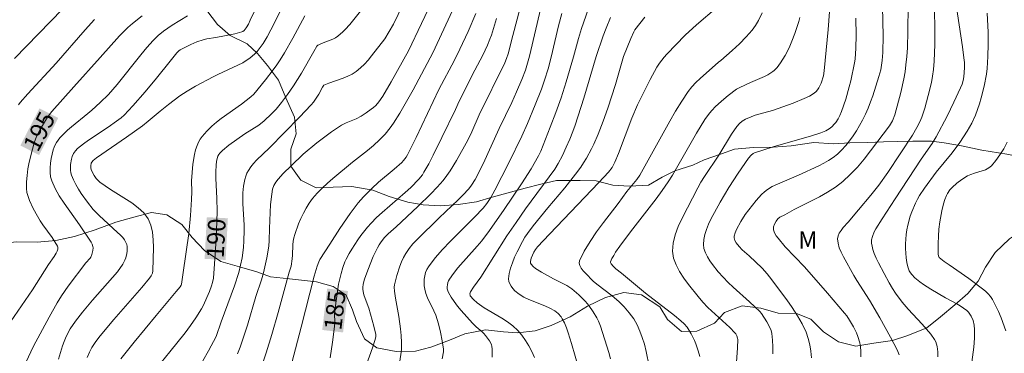
# Model space of a CAD drawing. Units: metres. Extents: x 281677 to 282193, y 1663809 to 1664374.
# Drawn here: x 281792 to 281877, y 1664023 to 1664051 of the extents above; entities that cross this region are included whole.
import ezdxf
from ezdxf.enums import TextEntityAlignment as Align

# ---------------------------------------------------------------- set-up
doc = ezdxf.new("R2010")
doc.units = ezdxf.units.M
doc.header["$MEASUREMENT"] = 0
for name, color, linetype, lineweight, true_color in [('Curvas_Intermediarias', 7, 'Continuous', 9, 0x783c14), ('Curvas_Mestras', 7, 'Continuous', 20, 0x783c14), ('Topon_Curvas_Mestras', 7, 'Continuous', 9, 0x783c14), ('Topon_Vegetacao', 7, 'Continuous', 9, 0x00ff33), ('Vegetacao', 7, 'Orla8', 9, 0x00ff33)]:
    doc.layers.add(name, color=color, linetype=linetype, lineweight=lineweight, true_color=true_color)
doc.layers.add('Topon_Curvas_Mestras_Masc', color=255, linetype='Continuous', lineweight=9)
doc.styles.add('Arial', font='arial.ttf', dxfattribs={"height": 1.5})
doc.styles.get("Standard").update_dxf_attribs({"font": 'arial.ttf'})
doc.linetypes.add('Orla8', pattern='A,6,-0.5,["V",Standard,S=1,R=0,X=-0.5,Y=-1],-0.5,6,-0.5,["V",Standard,S=1,R=0,X=-0.5,Y=-1],-0.5', length=14)

msp = doc.modelspace()

# ---------------------------------------------------------------- linework, layer by layer
at = {"layer": 'Curvas_Intermediarias', "flags": 128}
for points, elevation in [([(281826.896, 1664055.743), (281824.542, 1664050.834), (281823.796, 1664049.593), (281822.673, 1664048.137), (281822.367, 1664047.765), (281822.047, 1664047.411), (281821.71, 1664047.083), (281821.35, 1664046.788), (281821, 1664046.563), (281820.623, 1664046.375), (281820.228, 1664046.212), (281819.001, 1664045.781), (281818.569, 1664045.599), (281818.465, 1664045.439), (281818.131, 1664044.842), (281817.909, 1664044.491), (281817.671, 1664044.146), (281817.493, 1664043.933), (281816.482, 1664042.866), (281813.91, 1664040.233), (281812.791, 1664039.162), (281812.528, 1664038.885), (281812.289, 1664038.595), (281812.082, 1664038.288), (281811.956, 1664038.043), (281811.857, 1664037.781), (281811.779, 1664037.506), (281811.72, 1664037.222), (281811.676, 1664036.935), (281811.622, 1664036.364), (281811.605, 1664035.905), (281811.611, 1664035.444), (281811.716, 1664033.588), (281811.724, 1664033.125), (281811.704, 1664032.247), (281811.665, 1664031.662), (281811.543, 1664030.769), (281811.416, 1664030.143), (281811.26, 1664029.523), (281810.905, 1664028.386), (281809.747, 1664025.268), (281809.317, 1664024.016), (281808.659, 1664022.78), (281808.161, 1664021.927)], 189), ([(281815.56, 1664053.497), (281814.326, 1664050.963), (281814.015, 1664050.356), (281813.689, 1664049.759), (281813.342, 1664049.177), (281813.188, 1664048.946), (281812.835, 1664048.508), (281812.639, 1664048.305), (281812.216, 1664047.937), (281811.991, 1664047.776), (281811.597, 1664047.534), (281810.762, 1664047.113), (281809.472, 1664046.529), (281809.052, 1664046.319), (281807.552, 1664045.508), (281806.817, 1664045.079), (281806.204, 1664044.686), (281805.713, 1664044.328), (281805.234, 1664043.952), (281804.501, 1664043.369), (281803.492, 1664042.53), (281802.977, 1664042.125), (281801.604, 1664041.136), (281799.049, 1664039.364), (281798.745, 1664039.13), (281798.627, 1664038.983), (281798.593, 1664038.9), (281798.547, 1664038.673), (281798.54, 1664038.517), (281798.568, 1664038.372), (281798.689, 1664038.107), (281798.844, 1664037.849), (281799.021, 1664037.605), (281799.182, 1664037.416), (281799.337, 1664037.286), (281800.24, 1664036.643), (281802.067, 1664035.499), (281802.619, 1664035.086), (281803.096, 1664034.632), (281803.469, 1664034.121), (281803.704, 1664033.578), (281803.844, 1664032.976), (281803.911, 1664032.332), (281803.926, 1664031.663), (281803.883, 1664029.672), (281803.845, 1664029.447), (281803.742, 1664029.233), (281803.604, 1664029.033), (281802.947, 1664028.238), (281800.535, 1664025.482), (281799.346, 1664024.09), (281798.976, 1664023.605), (281798.649, 1664023.09), (281798.441, 1664022.687), (281798.241, 1664022.222)], 192), ([(281828.065, 1664053.277), (281825.841, 1664048.548), (281824.357, 1664045.895), (281823.63, 1664044.674), (281823.287, 1664044.167), (281823.02, 1664043.867), (281822.83, 1664043.696), (281822.63, 1664043.533), (281822.206, 1664043.231), (281821.764, 1664042.954), (281821.341, 1664042.719), (281820.496, 1664042.383), (281820.096, 1664042.176), (281819.232, 1664041.591), (281817.973, 1664040.648), (281816.801, 1664039.673), (281815.749, 1664038.693), (281815.081, 1664038.009), (281814.649, 1664037.535), (281814.443, 1664037.268), (281814.273, 1664036.979), (281814.168, 1664036.672), (281814.091, 1664036.236), (281813.998, 1664035.346), (281813.893, 1664033.288), (281813.882, 1664032.279), (281813.844, 1664031.778), (281813.682, 1664030.79), (281813.383, 1664029.485), (281813.214, 1664028.9), (281812.733, 1664027.45), (281812.004, 1664025.002), (281811.585, 1664023.703), (281811.375, 1664023.112), (281811.137, 1664022.534)], 188), ([(281868.768, 1664052.432), (281868.74, 1664050.254), (281868.691, 1664048.803), (281868.642, 1664048.081), (281868.57, 1664047.362), (281868.487, 1664046.763), (281868.383, 1664046.166), (281868.126, 1664044.978), (281867.62, 1664043.047), (281867.425, 1664042.552), (281867.251, 1664042.245), (281867.149, 1664042.102), (281865.531, 1664039.957), (281864.973, 1664039.254), (281864.394, 1664038.575), (281863.785, 1664037.932), (281863.139, 1664037.336), (281862.512, 1664036.853), (281861.843, 1664036.42), (281861.144, 1664036.024), (281858.976, 1664034.918), (281858.166, 1664034.476), (281857.746, 1664034.267), (281857.575, 1664034.127), (281857.414, 1664033.918), (281857.279, 1664033.677), (281857.199, 1664033.428), (281857.188, 1664033.308), (281857.201, 1664033.183), (281857.285, 1664032.928), (281857.424, 1664032.679), (281857.588, 1664032.453), (281858.207, 1664031.734), (281859.842, 1664029.994), (281861.831, 1664027.735), (281863.296, 1664026.019), (281863.479, 1664025.784), (281863.73, 1664025.414), (281864.061, 1664024.839), (281864.307, 1664024.348), (281864.44, 1664024.01), (281864.596, 1664023.484), (281864.667, 1664023.124), (281864.694, 1664022.763), (281864.689, 1664022.288)], 172), ([(281796.12, 1664052.143), (281791.991, 1664047.89)], 197), ([(281806.865, 1664051.571), (281805.541, 1664050.759), (281804.795, 1664050.244), (281804.325, 1664049.863), (281803.894, 1664049.444), (281803.356, 1664048.839), (281802.837, 1664048.216), (281800.806, 1664045.673), (281800.061, 1664044.815), (281799.367, 1664044.13), (281798.643, 1664043.475), (281798.299, 1664043.178), (281796.883, 1664042.034), (281796.544, 1664041.735), (281796.222, 1664041.421), (281795.902, 1664041.072), (281795.614, 1664040.689), (281795.494, 1664040.487), (281795.396, 1664040.278), (281795.325, 1664040.063), (281795.154, 1664039.305), (281795.091, 1664038.909), (281795.055, 1664038.511), (281795.055, 1664038.119), (281795.1, 1664037.74), (281795.199, 1664037.383), (281795.49, 1664036.728), (281795.847, 1664036.091), (281796.253, 1664035.467), (281797.575, 1664033.621), (281798.568, 1664032.125), (281798.658, 1664031.945), (281798.725, 1664031.761), (281798.746, 1664031.65), (281798.735, 1664031.412), (281798.632, 1664031.053), (281798.541, 1664030.849), (281798.483, 1664030.761), (281798.133, 1664030.343), (281796.602, 1664028.34), (281796.036, 1664027.509), (281795.669, 1664026.908), (281794.97, 1664025.684), (281793.634, 1664023.197), (281792.963, 1664021.799)], 194), ([(281812.588, 1664051.908), (281812.248, 1664051.179), (281812.082, 1664050.852), (281811.899, 1664050.539), (281811.713, 1664050.308), (281811.595, 1664050.224), (281811.53, 1664050.196), (281810.909, 1664050.026), (281809.302, 1664049.706), (281808.512, 1664049.591), (281808.206, 1664049.515), (281807.671, 1664049.32), (281807.145, 1664049.098), (281806.627, 1664048.857), (281806.237, 1664048.651), (281806.112, 1664048.553), (281805.945, 1664048.384), (281805.356, 1664047.667), (281804.205, 1664046.208), (281803.214, 1664045.034), (281802.15, 1664043.825), (281801.418, 1664043.044), (281801.166, 1664042.813), (281800.752, 1664042.504), (281800.049, 1664042.015), (281798.341, 1664040.876), (281797.926, 1664040.58), (281797.418, 1664040.179), (281797.222, 1664039.97), (281797.063, 1664039.734), (281796.959, 1664039.481), (281796.904, 1664039.261), (281796.818, 1664038.793), (281796.797, 1664038.555), (281796.798, 1664038.319), (281796.825, 1664038.092), (281796.884, 1664037.878), (281797.052, 1664037.475), (281797.253, 1664037.078), (281797.482, 1664036.687), (281797.731, 1664036.302), (281798.266, 1664035.558), (281798.765, 1664034.93), (281799.26, 1664034.427), (281800.045, 1664033.706), (281800.492, 1664033.27), (281801.106, 1664032.716), (281801.29, 1664032.523), (281801.449, 1664032.32), (281801.573, 1664032.104), (281801.633, 1664031.934), (281801.666, 1664031.748), (281801.665, 1664031.35), (281801.639, 1664031.149), (281801.551, 1664030.77), (281801.486, 1664030.589), (281801.304, 1664030.24), (281800.836, 1664029.587), (281800.426, 1664029.081), (281798.7, 1664027.138), (281797.825, 1664026.099), (281797.224, 1664025.337), (281796.782, 1664024.667), (281796.441, 1664024.028), (281796.251, 1664023.586), (281796.115, 1664023.217), (281795.763, 1664022.086)], 193), ([(281816.938, 1664051.566), (281815.91, 1664049.654), (281815.202, 1664048.393), (281814.823, 1664047.78), (281814.527, 1664047.341), (281814.217, 1664046.911), (281813.565, 1664046.073), (281812.55, 1664044.847), (281812.294, 1664044.592), (281811.488, 1664043.977), (281809.762, 1664042.754), (281809.348, 1664042.431), (281808.951, 1664042.09), (281808.517, 1664041.669), (281808.311, 1664041.442), (281808.118, 1664041.205), (281807.945, 1664040.958), (281807.795, 1664040.701), (281807.674, 1664040.436), (281807.547, 1664040.051), (281807.45, 1664039.652), (281807.324, 1664038.825), (281807.191, 1664037.385), (281807.237, 1664036.454), (281807.21, 1664035.801), (281807.11, 1664034.402), (281806.975, 1664032.868), (281806.492, 1664029.528), (281806.33, 1664028.521), (281806.299, 1664028.417), (281806.226, 1664028.294), (281805.888, 1664027.881), (281804.17, 1664025.837), (281802.275, 1664023.531), (281801.126, 1664022.099)], 191), ([(281829.614, 1664052.024), (281827.924, 1664048.388), (281826.243, 1664045.209), (281825.093, 1664043.194), (281824.555, 1664042.345), (281824.265, 1664041.936), (281823.823, 1664041.406), (281823.335, 1664040.91), (281822.823, 1664040.437), (281822.319, 1664039.994), (281821.026, 1664039.007), (281819.345, 1664037.596), (281818.874, 1664037.187), (281818.42, 1664036.766), (281817.991, 1664036.326), (281817.596, 1664035.861), (281817.311, 1664035.465), (281817.051, 1664035.047), (281816.814, 1664034.609), (281816.598, 1664034.158), (281816.402, 1664033.698), (281816.062, 1664032.773), (281815.986, 1664032.49), (281815.94, 1664032.199), (281815.915, 1664031.902), (281815.882, 1664030.997), (281815.857, 1664030.699), (281815.753, 1664030.075), (281815.595, 1664029.541), (281814.656, 1664026.086), (281814.11, 1664024.181), (281813.627, 1664022.604), (281813.111, 1664021.038)], 187), ([(281831.613, 1664051.772), (281830.956, 1664050.219), (281830.25, 1664048.687), (281829.791, 1664047.768), (281828.447, 1664045.232), (281826.49, 1664041.119), (281825.752, 1664039.631), (281825.635, 1664039.427), (281825.423, 1664039.143), (281825.26, 1664038.974), (281824.605, 1664038.395), (281823.258, 1664037.272), (281822.687, 1664036.741), (281821.96, 1664036.012), (281821.509, 1664035.496), (281820.837, 1664034.587), (281819.945, 1664033.283), (281819.082, 1664031.956), (281818.234, 1664030.622), (281818.135, 1664030.442), (281817.986, 1664030.057), (281817.742, 1664029.197), (281816.63, 1664024.82), (281815.182, 1664019.341)], 186), ([(281835.442, 1664052.262), (281834.804, 1664049.867), (281834.409, 1664048.299), (281834.271, 1664047.903), (281834.114, 1664047.532), (281831.921, 1664043.055), (281831.265, 1664041.596), (281830.924, 1664040.874), (281829.974, 1664039.15), (281829.424, 1664038.262), (281829.125, 1664037.836), (281828.805, 1664037.429), (281828.293, 1664036.847), (281827.757, 1664036.284), (281826.637, 1664035.197), (281824.768, 1664033.433), (281824.089, 1664032.833), (281823.772, 1664032.515), (281823.483, 1664032.159), (281823.314, 1664031.904), (281823.169, 1664031.636), (281822.817, 1664030.881), (281822.334, 1664029.724), (281822.054, 1664028.942), (281821.949, 1664028.513), (281821.923, 1664028.219), (281821.926, 1664028.074), (281821.983, 1664027.718), (281822.044, 1664027.507), (281822.426, 1664026.456), (281822.868, 1664024.915), (281823.02, 1664024.207), (281823.022, 1664024.031), (281822.979, 1664023.767), (281822.754, 1664023.061), (281821.872, 1664020.592)], 184), ([(281837.199, 1664052.261), (281836.232, 1664048.096), (281836.069, 1664047.496), (281835.878, 1664046.905), (281835.57, 1664046.094), (281835.117, 1664045.028), (281834.701, 1664044.124), (281833.628, 1664041.876), (281832.242, 1664038.865), (281831.566, 1664037.506), (281831.253, 1664037.006), (281831.014, 1664036.695), (281830.497, 1664036.148), (281830.098, 1664035.756), (281828.466, 1664034.22), (281826.577, 1664032.349), (281826.225, 1664031.966), (281825.897, 1664031.567), (281825.602, 1664031.149), (281825.402, 1664030.801), (281825.231, 1664030.434), (281825.083, 1664030.051), (281824.836, 1664029.261), (281824.623, 1664028.472), (281824.595, 1664028.255), (281824.627, 1664027.919), (281824.723, 1664027.306), (281825.005, 1664025.747), (281825.155, 1664024.677), (281825.211, 1664024.098), (281825.242, 1664023.518), (281825.235, 1664022.94), (281825.216, 1664022.679), (281825.097, 1664021.896)], 183), ([(281839.002, 1664051.772), (281838.73, 1664050.701), (281838.09, 1664048.012), (281837.822, 1664047.022), (281837.523, 1664046.041), (281837.25, 1664045.265), (281836.729, 1664043.917), (281836.064, 1664042.309), (281835.579, 1664041.235), (281834.45, 1664038.928), (281833.254, 1664036.576), (281832.906, 1664035.967), (281832.566, 1664035.442), (281832.252, 1664035.041), (281831.512, 1664034.262), (281829.426, 1664032.188), (281828.757, 1664031.485), (281828.124, 1664030.764), (281827.544, 1664030.016), (281827.405, 1664029.781), (281827.302, 1664029.52), (281827.232, 1664029.239), (281827.193, 1664028.949), (281827.181, 1664028.655), (281827.194, 1664028.368), (281827.229, 1664028.094), (281827.322, 1664027.713), (281827.462, 1664027.339), (281828.003, 1664026.229), (281828.174, 1664025.855), (281828.315, 1664025.474), (281828.42, 1664025.118), (281828.6, 1664024.394), (281828.741, 1664023.66), (281828.848, 1664022.927), (281828.843, 1664022.696), (281828.733, 1664022.112)], 182), ([(281841.261, 1664052.106), (281840.707, 1664050.472), (281840.432, 1664049.615), (281840.007, 1664048.038), (281839.385, 1664045.893), (281838.949, 1664044.532), (281838.486, 1664043.256), (281838, 1664041.987), (281837.195, 1664039.929), (281837.014, 1664039.537), (281836.378, 1664038.433), (281835.532, 1664037.136), (281834.043, 1664034.917), (281832.806, 1664033.139), (281832.128, 1664032.244), (281831.734, 1664031.77), (281830.083, 1664029.922), (281829.704, 1664029.446), (281829.361, 1664028.955), (281829.283, 1664028.809), (281829.223, 1664028.645), (281829.184, 1664028.471), (281829.167, 1664028.292), (281829.173, 1664028.116), (281829.205, 1664027.949), (281829.263, 1664027.799), (281829.492, 1664027.402), (281829.757, 1664027.014), (281830.05, 1664026.634), (281830.361, 1664026.261), (281831.326, 1664025.168), (281831.645, 1664024.861), (281832.163, 1664024.436), (281832.322, 1664024.284), (281832.465, 1664024.12), (281832.79, 1664023.661), (281832.955, 1664023.324), (281833.004, 1664023.15), (281833.024, 1664022.973), (281833.024, 1664022.259)], 181), ([(281852.316, 1664052.269), (281850.59, 1664050.797), (281849.615, 1664049.893), (281848.035, 1664048.283), (281847.804, 1664048.023), (281847.386, 1664047.504), (281847.162, 1664047.158), (281846.595, 1664046.092), (281846.045, 1664045.015), (281845.523, 1664043.925), (281845.024, 1664042.777), (281843.885, 1664039.734), (281843.567, 1664038.983), (281843.319, 1664038.544), (281843.013, 1664038.146), (281842.186, 1664037.243), (281837.954, 1664032.804), (281836.931, 1664031.709), (281836.755, 1664031.5), (281836.604, 1664031.278), (281836.369, 1664030.741), (281836.307, 1664030.453), (281836.317, 1664030.327), (281836.365, 1664030.22), (281836.538, 1664030.03), (281836.753, 1664029.856), (281837.265, 1664029.543), (281838.296, 1664028.978), (281838.986, 1664028.637), (281839.435, 1664028.395), (281839.863, 1664028.101), (281840.481, 1664027.587), (281841.047, 1664027.021), (281841.33, 1664026.682), (281841.708, 1664026.134), (281842.012, 1664025.619), (281842.148, 1664025.337), (281842.319, 1664024.899), (281843.042, 1664022.635), (281843.188, 1664022.101)], 178), ([(281856.229, 1664051.826), (281855.915, 1664051.166), (281855.657, 1664050.738), (281855.355, 1664050.332), (281854.855, 1664049.764), (281854.256, 1664049.166), (281853.63, 1664048.592), (281852.681, 1664047.74), (281852.467, 1664047.575), (281850.893, 1664046.184), (281850.524, 1664045.83), (281850.179, 1664045.458), (281849.866, 1664045.061), (281849.306, 1664044.236), (281848.779, 1664043.385), (281848.276, 1664042.516), (281845.714, 1664037.886), (281845.443, 1664037.496), (281844.596, 1664036.468), (281843.845, 1664035.445), (281842.599, 1664033.815), (281841.994, 1664032.997), (281841.433, 1664032.176), (281840.94, 1664031.354), (281840.54, 1664030.531), (281840.506, 1664030.322), (281840.56, 1664030.105), (281840.682, 1664029.885), (281840.85, 1664029.666), (281841.043, 1664029.454), (281841.715, 1664028.787), (281842.028, 1664028.524), (281843.347, 1664027.524), (281843.895, 1664027.026), (281844.364, 1664026.555), (281844.802, 1664026.059), (281845.191, 1664025.531), (281845.341, 1664025.285), (281845.477, 1664025.028), (281845.715, 1664024.493), (281845.917, 1664023.941), (281846.099, 1664023.356), (281846.244, 1664022.728), (281846.504, 1664021.461)], 177), ([(281866.554, 1664052.34), (281866.605, 1664049.837), (281866.575, 1664048.427), (281866.521, 1664047.718), (281866.397, 1664046.927), (281866.244, 1664046.347), (281865.713, 1664044.706), (281865.523, 1664044.163), (281865.318, 1664043.628), (281865.092, 1664043.104), (281864.839, 1664042.596), (281864.317, 1664041.695), (281864.027, 1664041.255), (281863.718, 1664040.829), (281863.39, 1664040.422), (281863.042, 1664040.039), (281862.674, 1664039.684), (281862.312, 1664039.395), (281861.921, 1664039.138), (281861.508, 1664038.906), (281861.08, 1664038.691), (281859.34, 1664037.866), (281857.522, 1664037.111), (281857.09, 1664036.892), (281856.68, 1664036.643), (281856.41, 1664036.439), (281856.159, 1664036.208), (281855.696, 1664035.693), (281854.771, 1664034.496), (281854.393, 1664033.899), (281854.024, 1664033.216), (281853.895, 1664032.931), (281853.819, 1664032.647), (281853.811, 1664032.509), (281853.827, 1664032.394), (281853.866, 1664032.279), (281853.99, 1664032.052), (281854.229, 1664031.742), (281854.502, 1664031.459), (281855.103, 1664030.936), (281856.204, 1664029.893), (281856.653, 1664029.414), (281856.856, 1664029.158), (281858.333, 1664027.176), (281858.805, 1664026.499), (281859.246, 1664025.81), (281859.644, 1664025.104), (281859.987, 1664024.38), (281860.174, 1664023.858), (281860.31, 1664023.314), (281860.404, 1664022.752), (281860.465, 1664022.18)], 173), ([(281871.006, 1664051.962), (281871.045, 1664050.529), (281871.052, 1664049.093), (281871.033, 1664048.376), (281870.993, 1664047.663), (281870.928, 1664046.953), (281870.852, 1664046.392), (281870.75, 1664045.834), (281870.488, 1664044.723), (281870.177, 1664043.625), (281869.939, 1664042.862), (281869.85, 1664042.648), (281869.644, 1664042.228), (281869.252, 1664041.509), (281869.127, 1664041.308), (281867.02, 1664038.104), (281866.246, 1664037.007), (281865.563, 1664036.149), (281864.484, 1664034.903), (281863.601, 1664033.83), (281863.187, 1664033.372), (281862.996, 1664033.138), (281862.838, 1664032.9), (281862.732, 1664032.657), (281862.694, 1664032.409), (281862.736, 1664032.032), (281862.844, 1664031.645), (281863.002, 1664031.252), (281863.195, 1664030.858), (281864.077, 1664029.263), (281864.34, 1664028.83), (281865.446, 1664027.128), (281866.338, 1664025.613), (281867.253, 1664023.976), (281867.808, 1664022.863), (281867.978, 1664022.443)], 171), ([(281875.545, 1664051.787), (281875.62, 1664050.158), (281875.631, 1664049.121), (281875.613, 1664048.082), (281875.54, 1664047.049), (281875.474, 1664046.539), (281875.285, 1664045.523), (281875.03, 1664044.515), (281874.879, 1664044.017), (281874.535, 1664043.044), (281874.214, 1664042.337), (281873.831, 1664041.655), (281873.186, 1664040.673), (281872.533, 1664039.809), (281871.151, 1664038.131), (281870.151, 1664036.772), (281869.735, 1664036.134), (281869.548, 1664035.805), (281869.381, 1664035.467), (281869.076, 1664034.729), (281868.942, 1664034.348), (281868.725, 1664033.572), (281868.644, 1664033.18), (281868.585, 1664032.789), (281868.528, 1664031.99), (281868.527, 1664031.583), (281868.583, 1664030.775), (281868.641, 1664030.381), (281868.718, 1664029.999), (281868.773, 1664029.825), (281868.853, 1664029.656), (281868.955, 1664029.493), (281869.073, 1664029.338), (281869.341, 1664029.056), (281869.769, 1664028.705), (281870.07, 1664028.494), (281870.7, 1664028.1), (281871.968, 1664027.346), (281872.925, 1664026.835), (281873.233, 1664026.654), (281873.524, 1664026.458), (281873.791, 1664026.24), (281873.927, 1664026.1), (281874.05, 1664025.941), (281874.16, 1664025.768), (281874.33, 1664025.392), (281874.424, 1664025.006), (281874.459, 1664024.636), (281874.469, 1664024.259), (281874.46, 1664023.877), (281874.398, 1664023.107), (281874.095, 1664020.716)], 169), ([(281798.865, 1664051.244), (281798.058, 1664050.356), (281795.576, 1664047.492), (281793.147, 1664044.873), (281792.49, 1664044.132), (281792.331, 1664043.922)], 196), ([(281846.127, 1664051.456), (281845.277, 1664050.372), (281845.185, 1664050.195), (281844.936, 1664049.609), (281844.318, 1664048.062), (281843.62, 1664045.675), (281842.962, 1664043.637), (281842.572, 1664042.503), (281842.137, 1664041.39), (281841.762, 1664040.552), (281841.56, 1664040.137), (281841.121, 1664039.328), (281840.882, 1664038.937), (281840.629, 1664038.556), (281840.19, 1664037.954), (281839.253, 1664036.79), (281837.799, 1664035.074), (281836.548, 1664033.533), (281836.05, 1664032.879), (281835.825, 1664032.539), (281835.623, 1664032.187), (281835.17, 1664031.29), (281834.957, 1664030.823), (281834.766, 1664030.352), (281834.61, 1664029.881), (281834.497, 1664029.418), (281834.44, 1664028.967), (281834.459, 1664028.758), (281834.534, 1664028.546), (281834.653, 1664028.338), (281834.805, 1664028.139), (281834.98, 1664027.953), (281835.353, 1664027.647), (281835.754, 1664027.405), (281836.186, 1664027.199), (281837.549, 1664026.66), (281837.988, 1664026.461), (281838.403, 1664026.231), (281838.554, 1664026.123), (281838.695, 1664025.996), (281838.944, 1664025.702), (281839.052, 1664025.54), (281839.227, 1664025.203), (281839.404, 1664024.768), (281839.563, 1664024.324), (281839.843, 1664023.414), (281840.457, 1664021.236)], 179), ([(281859.448, 1664051.42), (281859.356, 1664051.075), (281859.024, 1664050.053), (281858.766, 1664049.384), (281858.53, 1664048.826), (281858.193, 1664048.157), (281857.801, 1664047.523), (281857.492, 1664047.12), (281857.255, 1664046.876), (281857.127, 1664046.769), (281856.71, 1664046.509), (281856.418, 1664046.361), (281855.205, 1664045.829), (281854.311, 1664045.41), (281854.026, 1664045.251), (281853.299, 1664044.711), (281852.718, 1664044.241), (281852.172, 1664043.737), (281851.918, 1664043.47), (281851.7, 1664043.211), (281851.303, 1664042.658), (281850.587, 1664041.489), (281850.233, 1664040.892), (281848.873, 1664038.469), (281848.516, 1664037.874), (281848.14, 1664037.292), (281847.629, 1664036.563), (281847.099, 1664035.846), (281844.912, 1664033.025), (281844.001, 1664031.788), (281843.629, 1664031.254), (281843.462, 1664030.984), (281843.314, 1664030.715), (281843.193, 1664030.448), (281843.183, 1664030.384), (281843.237, 1664030.25), (281843.406, 1664030.058), (281843.644, 1664029.837), (281844.144, 1664029.461), (281846.207, 1664027.747), (281848.699, 1664025.815), (281849.241, 1664025.359), (281849.514, 1664025.106), (281849.763, 1664024.832), (281849.873, 1664024.685), (281850.121, 1664024.255), (281850.396, 1664023.678), (281850.518, 1664023.38), (281850.729, 1664022.777), (281850.855, 1664022.294)], 176), ([(281864.275, 1664051.377), (281864.284, 1664049.892), (281864.271, 1664048.774), (281864.194, 1664047.835), (281864.154, 1664047.527), (281863.833, 1664045.987), (281863.699, 1664045.468), (281863.39, 1664044.4), (281863.033, 1664043.351), (281862.894, 1664043.012), (281862.739, 1664042.705), (281862.549, 1664042.414), (281862.442, 1664042.278), (281862.209, 1664042.033), (281862.092, 1664041.936), (281861.966, 1664041.847), (281861.691, 1664041.694), (281861.254, 1664041.517), (281860.445, 1664041.257), (281857.168, 1664040.313), (281856.358, 1664040.063), (281855.56, 1664039.791), (281855.457, 1664039.744), (281855.27, 1664039.61), (281855.037, 1664039.346), (281854.153, 1664038.044), (281853.353, 1664036.818), (281852.97, 1664036.195), (281852.603, 1664035.565), (281851.822, 1664034.089), (281851.613, 1664033.655), (281851.429, 1664033.216), (281851.284, 1664032.778), (281851.193, 1664032.345), (281851.169, 1664031.923), (281851.22, 1664031.572), (281851.338, 1664031.219), (281851.509, 1664030.869), (281851.72, 1664030.526), (281851.956, 1664030.192), (281852.451, 1664029.57), (281852.856, 1664029.112), (281853.288, 1664028.673), (281853.738, 1664028.25), (281855.129, 1664027.008), (281856.008, 1664026.171), (281856.151, 1664025.985), (281856.613, 1664025.286), (281856.88, 1664024.8), (281856.976, 1664024.548), (281857.035, 1664024.288), (281857.097, 1664023.712), (281857.125, 1664023.125), (281857.126, 1664022.532)], 174), ([(281877.257, 1664040.699), (281876.962, 1664040.154), (281876.644, 1664039.63), (281876.3, 1664039.139), (281875.925, 1664038.689), (281875.691, 1664038.494), (281875.414, 1664038.349), (281875.107, 1664038.239), (281874.457, 1664038.056), (281874.14, 1664037.949), (281873.848, 1664037.811), (281873.38, 1664037.518), (281872.932, 1664037.186), (281872.524, 1664036.816), (281872.341, 1664036.618), (281872.128, 1664036.31), (281872.04, 1664036.14), (281871.896, 1664035.78), (281871.783, 1664035.413), (281871.636, 1664034.801), (281871.477, 1664033.864), (281871.404, 1664033.235), (281871.359, 1664032.628), (281871.341, 1664032.017), (281871.347, 1664031.104), (281871.362, 1664030.948), (281871.42, 1664030.808), (281871.857, 1664030.467), (281872.273, 1664030.171), (281873.969, 1664029.005), (281875.142, 1664028.11), (281875.387, 1664027.904), (281875.616, 1664027.685), (281875.821, 1664027.451), (281875.995, 1664027.196), (281876.27, 1664026.69), (281876.518, 1664026.162), (281876.744, 1664025.617), (281877.142, 1664024.499)], 168)]:
    msp.add_lwpolyline(points, dxfattribs=dict(at, elevation=elevation))
at = {"layer": 'Curvas_Mestras', "flags": 128}
for points, elevation in [([(281872.852, 1664052.682), (281873.151, 1664050.796), (281873.419, 1664048.907), (281873.544, 1664047.962), (281873.583, 1664047.544), (281873.593, 1664047.124), (281873.575, 1664046.705), (281873.535, 1664046.334), (281873.473, 1664046.009), (281873.382, 1664045.689), (281873.262, 1664045.381), (281872.694, 1664044.161), (281872.096, 1664042.953), (281871.15, 1664041.166), (281870.81, 1664040.603), (281869.882, 1664039.242), (281867.635, 1664035.84), (281866.529, 1664034.129), (281865.99, 1664033.267), (281865.846, 1664033.01), (281865.68, 1664032.599), (281865.621, 1664032.319), (281865.616, 1664032.046), (281865.655, 1664031.766), (281865.725, 1664031.491), (281865.842, 1664031.151), (281866.015, 1664030.743), (281866.21, 1664030.343), (281866.685, 1664029.42), (281867.112, 1664028.639), (281867.416, 1664028.13), (281867.673, 1664027.735), (281868.233, 1664026.975), (281868.76, 1664026.356), (281869.958, 1664025.09), (281870.343, 1664024.662), (281870.703, 1664024.221), (281871.027, 1664023.763), (281871.127, 1664023.577), (281871.199, 1664023.374), (281871.249, 1664023.159), (281871.298, 1664022.712), (281871.307, 1664022.269)], 170), ([(281802.97, 1664051.574), (281802.13, 1664050.914), (281801.729, 1664050.563), (281801.023, 1664049.859), (281799.366, 1664047.984), (281797.089, 1664045.467), (281795.196, 1664043.338), (281794.824, 1664042.857), (281794.232, 1664041.86), (281793.924, 1664041.264), (281793.796, 1664040.957), (281793.691, 1664040.644), (281793.538, 1664040.1), (281793.261, 1664038.984), (281793.151, 1664038.419), (281793.071, 1664037.855), (281793.027, 1664037.296), (281793.026, 1664036.746), (281793.069, 1664036.393), (281793.158, 1664036.041), (281793.285, 1664035.693), (281793.61, 1664035.011), (281793.965, 1664034.351), (281794.189, 1664033.969), (281794.438, 1664033.598), (281795.23, 1664032.51), (281795.471, 1664032.143), (281795.684, 1664031.769), (281795.71, 1664031.692), (281795.717, 1664031.609), (281795.707, 1664031.522), (281795.656, 1664031.345), (281795.583, 1664031.183), (281795.416, 1664030.897), (281794.922, 1664030.213), (281793.529, 1664028.025), (281791.655, 1664025.291)], 195), ([(281821.952, 1664052.262), (281820.793, 1664050.813), (281820.41, 1664050.381), (281820.208, 1664050.179), (281819.775, 1664049.816), (281819.562, 1664049.681), (281819.334, 1664049.567), (281818.367, 1664049.189), (281818.135, 1664049.082), (281818.061, 1664049.036), (281817.966, 1664048.945), (281817.698, 1664048.505), (281816.65, 1664046.632), (281815.95, 1664045.537), (281815.455, 1664044.819), (281814.935, 1664044.121), (281814.475, 1664043.56), (281814.078, 1664043.132), (281813.435, 1664042.536), (281812.984, 1664042.183), (281811.773, 1664041.442), (281810.396, 1664040.46), (281809.872, 1664040.01), (281809.639, 1664039.766), (281809.549, 1664039.645), (281809.475, 1664039.509), (281809.371, 1664039.206), (281809.338, 1664039.046), (281809.305, 1664038.73), (281809.291, 1664038.166), (281809.3, 1664037.6), (281809.38, 1664035.892), (281809.396, 1664034.755), (281809.339, 1664033.121), (281809.251, 1664031.488), (281809.083, 1664029.041), (281809.017, 1664028.656), (281808.928, 1664028.377), (281808.74, 1664027.894), (281808.194, 1664026.644), (281808.066, 1664026.41), (281807.57, 1664025.619), (281807.128, 1664024.952), (281806.653, 1664024.323), (281805.332, 1664022.702), (281804.607, 1664021.78)], 190), ([(281861.994, 1664051.903), (281861.893, 1664050.397), (281861.616, 1664047.733), (281861.546, 1664046.839), (281861.476, 1664046.402), (281861.278, 1664045.789), (281861.096, 1664045.391), (281860.982, 1664045.212), (281860.85, 1664045.055), (281860.696, 1664044.928), (281860.279, 1664044.677), (281859.835, 1664044.454), (281858.894, 1664044.069), (281857.092, 1664043.427), (281855.627, 1664043.018), (281855.269, 1664042.901), (281854.779, 1664042.695), (281854.509, 1664042.52), (281854.263, 1664042.308), (281854.052, 1664042.068), (281853.582, 1664041.392), (281852.508, 1664039.61), (281851.261, 1664037.751), (281850.961, 1664037.28), (281850.679, 1664036.8), (281849.339, 1664034.189), (281849.01, 1664033.467), (281848.746, 1664032.746), (281848.576, 1664032.034), (281848.527, 1664031.337), (281848.615, 1664030.759), (281848.823, 1664030.181), (281849.124, 1664029.609), (281849.491, 1664029.045), (281849.896, 1664028.495), (281850.713, 1664027.448), (281851.116, 1664026.966), (281851.557, 1664026.513), (281853.439, 1664024.794), (281853.876, 1664024.341), (281853.941, 1664024.26), (281854.046, 1664024.075), (281854.112, 1664023.871), (281854.128, 1664023.766), (281854.106, 1664023.047), (281854.012, 1664021.808)], 175), ([(281833.391, 1664051.325), (281832.956, 1664049.899), (281832.838, 1664049.556), (281832.632, 1664049.05), (281832.223, 1664048.196), (281831.547, 1664046.9), (281830.203, 1664044.242), (281829.866, 1664043.512), (281828.71, 1664041.112), (281827.966, 1664039.599), (281827.576, 1664038.854), (281827.169, 1664038.122), (281827.038, 1664037.914), (281826.732, 1664037.528), (281826.031, 1664036.823), (281825.551, 1664036.38), (281823.564, 1664034.674), (281823.086, 1664034.23), (281822.631, 1664033.767), (281822.325, 1664033.422), (281821.753, 1664032.692), (281821.486, 1664032.311), (281820.981, 1664031.531), (281820.741, 1664031.137), (281820.493, 1664030.676), (281820.383, 1664030.436), (281820.192, 1664029.944), (281820.044, 1664029.441), (281819.84, 1664028.51), (281819.612, 1664027.091), (281819.478, 1664025.963), (281819.504, 1664025.24), (281819.493, 1664024.88), (281819.324, 1664023.53), (281819.099, 1664022.188)], 185), ([(281843.184, 1664051.421), (281842.809, 1664050.518), (281842.559, 1664049.851), (281841.953, 1664048.059), (281840.89, 1664044.486), (281840.162, 1664042.177), (281839.96, 1664041.617), (281839.702, 1664040.984), (281839.394, 1664040.272), (281839.064, 1664039.571), (281838.704, 1664038.887), (281838.403, 1664038.407), (281835.897, 1664034.972), (281835.078, 1664033.82), (281834.294, 1664032.656), (281832.065, 1664029.116), (281831.414, 1664028.249), (281831.155, 1664027.846), (281831.116, 1664027.679), (281831.127, 1664027.572), (281831.148, 1664027.526), (281831.408, 1664027.201), (281831.734, 1664026.909), (281832.332, 1664026.494), (281833.862, 1664025.59), (281834.353, 1664025.273), (281834.812, 1664024.926), (281835.225, 1664024.536), (281835.567, 1664024.13), (281835.879, 1664023.687), (281836.162, 1664023.216), (281836.419, 1664022.725), (281836.652, 1664022.223)], 180)]:
    msp.add_lwpolyline(points, dxfattribs=dict(at, elevation=elevation))
at = {"layer": 'Topon_Curvas_Mestras_Masc'}
for points in [[(281794.108, 1664039.601, 195), (281795.753, 1664042.786, 195), (281792.503, 1664040.43, 195), (281794.149, 1664043.615, 195)], [(281810.13, 1664030.594, 190), (281810.324, 1664034.173, 190), (281808.326, 1664030.691, 190), (281808.52, 1664034.271, 190)], [(281820.221, 1664024.369, 185), (281820.644, 1664027.929, 185), (281818.428, 1664024.582, 185), (281818.851, 1664028.142, 185)]]:
    msp.add_solid(points, dxfattribs=at)
at = {"layer": 'Vegetacao', "flags": 128}
msp.add_lwpolyline([(281742.232, 1664090.683), (281742.544, 1664090.174), (281743.261, 1664089.129), (281743.386, 1664087.816), (281743.448, 1664086.477), (281744.915, 1664086.182), (281746.6, 1664086.235), (281747.943, 1664086.69), (281749.441, 1664087.064), (281750.752, 1664087.546), (281752.282, 1664087.759), (281753.78, 1664087.062), (281754.341, 1664085.669), (281754.341, 1664084.277), (281755.214, 1664082.937), (281756.463, 1664082.16), (281757.836, 1664081.517), (281759.147, 1664080.659), (281760.052, 1664079.427), (281761.362, 1664078.515), (281762.361, 1664077.417), (281763.516, 1664076.559), (281764.702, 1664076.077), (281766.137, 1664075.514), (281767.448, 1664074.951), (281769.009, 1664074.173), (281770.413, 1664073.235), (281771.692, 1664072.003), (281772.285, 1664070.797), (281773.377, 1664069.645), (281774.313, 1664068.681), (281775.561, 1664067.529), (281776.716, 1664066.671), (281778.089, 1664065.76), (281778.994, 1664064.742), (281779.93, 1664063.375), (281779.867, 1664062.197), (281779.742, 1664060.778), (281779.898, 1664059.599), (281780.99, 1664058.581), (281782.457, 1664057.991), (281783.924, 1664057.535), (281785.516, 1664057.32), (281786.608, 1664057.159), (281788.169, 1664056.998), (281789.605, 1664056.408), (281791.165, 1664055.631), (281792.538, 1664054.693), (281793.599, 1664053.808), (281795.004, 1664053.004), (281796.689, 1664052.28), (281798.031, 1664052.334), (281799.498, 1664052.654), (281800.498, 1664053.886), (281801.404, 1664055.278), (281802.216, 1664056.51), (281803.215, 1664057.902), (281804.776, 1664058.705), (281806.493, 1664058.704), (281807.585, 1664057.767), (281808.146, 1664056.186), (281807.99, 1664054.767), (281808.208, 1664053.267), (281808.519, 1664052.035), (281809.424, 1664050.829), (281810.517, 1664049.864), (281811.983, 1664049.167), (281812.857, 1664048.337), (281813.731, 1664047.292), (281814.667, 1664046.033), (281815.291, 1664044.506), (281816.039, 1664042.872), (281816.195, 1664041.425), (281815.726, 1664040.113), (281815.726, 1664038.64), (281816.599, 1664037.435), (281817.91, 1664036.791), (281819.377, 1664036.844), (281820.969, 1664036.897), (281822.78, 1664036.602), (281824.184, 1664036.039), (281825.776, 1664035.556), (281827.087, 1664035.341), (281828.585, 1664035.234), (281830.115, 1664035.367), (281831.676, 1664035.58), (281833.018, 1664035.982), (281834.298, 1664036.329), (281835.859, 1664036.757), (281837.201, 1664037.105), (281838.544, 1664037.426), (281840.573, 1664037.425), (281841.946, 1664037.397), (281843.382, 1664037.022), (281844.818, 1664036.941), (281846.441, 1664037.021), (281847.627, 1664037.717), (281848.72, 1664038.252), (281850.25, 1664038.733), (281851.249, 1664039.188), (281852.716, 1664039.696), (281853.84, 1664040.098), (281855.432, 1664040.258), (281857.149, 1664040.284), (281858.71, 1664040.39), (281860.645, 1664040.684), (281862.331, 1664040.576), (281863.735, 1664040.656), (281865.265, 1664040.682), (281866.638, 1664040.735), (281867.856, 1664040.761), (281869.167, 1664040.788), (281870.759, 1664040.787), (281871.851, 1664040.653), (281873.349, 1664040.384), (281875.097, 1664040.035), (281877.22, 1664039.686), (281879.186, 1664039.284), (281880.716, 1664038.881), (281882.12, 1664038.184), (281883.181, 1664037.113), (281883.025, 1664035.559), (281881.557, 1664034.649), (281880.152, 1664033.954), (281878.747, 1664033.258), (281877.467, 1664032.401), (281876.218, 1664031.223), (281875.406, 1664029.965), (281874.781, 1664028.787), (281873.876, 1664027.716), (281872.752, 1664026.752), (281871.534, 1664025.708), (281870.347, 1664024.771), (281868.724, 1664024.102), (281867.413, 1664023.674), (281865.821, 1664023.461), (281864.26, 1664023.193), (281862.762, 1664023.569), (281861.482, 1664024.427), (281860.39, 1664025.498), (281859.173, 1664026.008), (281857.581, 1664026.035), (281856.114, 1664026.464), (281854.491, 1664026.652), (281852.992, 1664026.091), (281852.118, 1664025.153), (281850.619, 1664024.485), (281849.277, 1664024.458), (281848.091, 1664025.477), (281847.436, 1664026.575), (281845.845, 1664027.593), (281844.346, 1664027.808), (281842.754, 1664027.38), (281841.224, 1664026.631), (281839.726, 1664025.721), (281838.102, 1664024.972), (281836.729, 1664024.517), (281835.199, 1664024.33), (281834.013, 1664024.411), (281832.452, 1664024.599), (281830.673, 1664024.252), (281829.362, 1664023.717), (281827.769, 1664023.101), (281826.427, 1664022.754), (281824.773, 1664022.727), (281823.118, 1664023.05), (281822.057, 1664023.827), (281821.371, 1664025.3), (281821.028, 1664026.318), (281820.498, 1664027.577), (281819.374, 1664028.327), (281817.939, 1664028.703), (281815.629, 1664028.972), (281813.974, 1664029.133), (281812.82, 1664029.589), (281811.321, 1664030.018), (281809.73, 1664030.474), (281808.325, 1664031.412), (281807.264, 1664032.51), (281806.359, 1664033.636), (281805.08, 1664034.466), (281803.769, 1664034.681), (281802.239, 1664034.28), (281800.709, 1664033.852), (281798.93, 1664033.183), (281797.151, 1664032.622), (281795.558, 1664032.274), (281793.935, 1664032.114), (281792.187, 1664032.142), (281790.501, 1664031.982), (281789.128, 1664032.063), (281787.567, 1664032.17), (281785.757, 1664031.957), (281784.57, 1664031.314), (281782.76, 1664030.887), (281781.199, 1664030.887), (281780.044, 1664032.013), (281779.046, 1664032.977), (281778.36, 1664034.37), (281777.829, 1664035.736), (281777.018, 1664037.317), (281776.519, 1664038.844), (281776.426, 1664040.451), (281776.146, 1664041.978), (281775.803, 1664043.29), (281775.179, 1664044.951), (281774.462, 1664046.29), (281773.588, 1664047.63), (281772.277, 1664048.702), (281771.56, 1664050.336), (281770.905, 1664051.514), (281769.875, 1664052.693), (281768.627, 1664053.497), (281767.503, 1664053.605), (281765.693, 1664053.606), (281764.538, 1664053.686), (281763.071, 1664054.142), (281761.76, 1664054.679), (281760.262, 1664055.188), (281759.169, 1664055.59), (281757.89, 1664056.18), (281756.392, 1664056.743), (281755.206, 1664057.252), (281753.427, 1664057.923), (281751.96, 1664058.352), (281750.461, 1664058.406), (281748.588, 1664058.059), (281746.871, 1664057.872), (281745.092, 1664058.006), (281743.906, 1664058.569), (281742.408, 1664059.454), (281741.285, 1664060.392), (281740.036, 1664061.356), (281739.007, 1664062.16), (281737.509, 1664062.777), (281735.636, 1664062.858), (281733.856, 1664062.912), (281732.046, 1664062.833), (281730.235, 1664062.646), (281728.768, 1664062.941), (281727.177, 1664063.826), (281726.116, 1664065.031), (281726.428, 1664066.558), (281727.802, 1664067.736), (281729.051, 1664068.539), (281730.331, 1664069.449), (281731.549, 1664070.734), (281732.049, 1664072.18), (281732.455, 1664073.867), (281732.581, 1664075.474), (281732.519, 1664077.161), (281732.207, 1664078.876), (281731.896, 1664080.509), (281731.709, 1664082.036), (281731.897, 1664083.723), (281732.272, 1664085.384), (281732.959, 1664086.723), (281734.24, 1664087.901), (281735.52, 1664088.73), (281741.201, 1664090.656)], close=True, dxfattribs=at)

# ---------------------------------------------------------------- texts
at = {"layer": 'Topon_Curvas_Mestras', "style": 'Arial'}
for s, rotation, p in [('195', 62.67677, (281794.116, 1664041.636, 195)), ('190', 86.8967, (281809.303, 1664032.452, 190)), ('185', 83.21444, (281819.515, 1664026.277, 185))]:
    msp.add_text(s, height=1.5, rotation=rotation, dxfattribs=at).set_placement(p, align=Align.MIDDLE_CENTER)
at = {"layer": 'Topon_Vegetacao', "style": 'Arial'}
msp.add_text('M', height=1.5, dxfattribs=at).set_placement((281859.313, 1664031.568))

doc.saveas('drawing.dxf')
